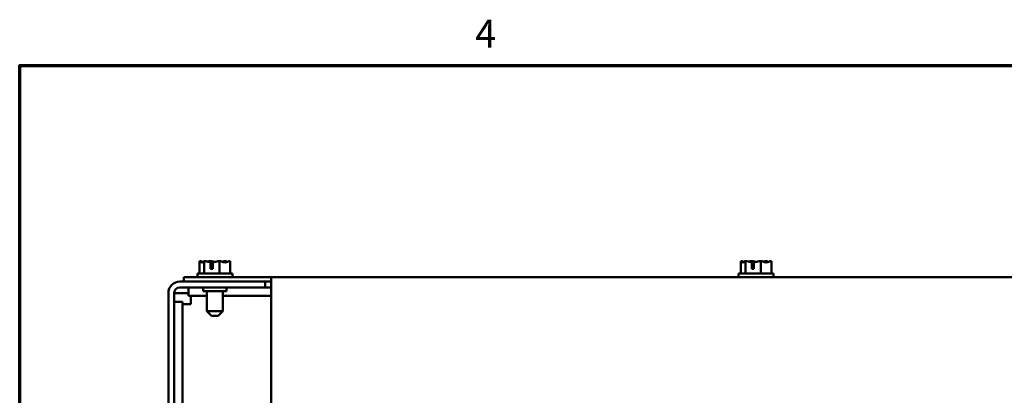
# Model space of a CAD drawing. Units: inches. Extents: x 1.5 to 64.5, y 0.7 to 50.2.
# Drawn here: x 2.2 to 14.9, y 45.2 to 50.1 of the extents above; entities that cross this region are included whole.
import ezdxf

# ---------------------------------------------------------------- set-up
doc = ezdxf.new("R2010")
doc.units = ezdxf.units.IN
doc.header["$LTSCALE"] = 3
doc.header["$MEASUREMENT"] = 0
doc.layers.get('0').update_dxf_attribs({"lineweight": 25})
doc.layers.add('Border (ANSI)', color=7, linetype='Continuous', lineweight=70)
doc.layers.add('Visible (ANSI)', color=7, linetype='Continuous', lineweight=50)
doc.styles.add('Note Text (ANSI)', font='tahoma.ttf')

# ---------------------------------------------------------------- blocks, each defined once
blk = doc.blocks.new('Borders Default Border')
at = {"layer": 'Border (ANSI)', "flags": 128}
blk.add_lwpolyline([(0.75, 0.5), (0.75, 16.5), (21.25, 16.5), (21.25, 0.5), (0.75, 0.5)], dxfattribs=at)
at = {"layer": 'Border (ANSI)', "insert": (2.7081, 16.54), "char_height": 0.12, "attachment_point": 7, "style": 'Note Text (ANSI)'}
blk.add_mtext('4', dxfattribs=at)

msp = doc.modelspace()

# ---------------------------------------------------------------- linework, layer by layer
at = {"layer": 'Visible (ANSI)'}
for p, q in [((4.572, 46.978), (4.571, 46.978)), ((4.571, 46.978), (4.571, 46.818)), ((4.571, 46.978), (4.571, 46.978)), ((4.631, 46.978), (4.631, 46.978)), ((4.632, 46.978), (4.631, 46.978)), ((4.631, 46.978), (4.631, 46.818)), ((4.71, 46.978), (4.707, 46.978)), ((4.712, 46.878), (4.712, 46.963)), ((4.74, 46.878), (4.712, 46.878)), ((4.713, 46.948), (4.713, 46.918)), ((4.713, 46.918), (4.74, 46.918)), ((4.74, 46.962), (4.74, 46.878)), ((4.828, 46.978), (4.827, 46.978)), ((4.829, 46.978), (4.828, 46.978)), ((4.828, 46.978), (4.828, 46.818)), ((4.906, 46.978), (4.904, 46.978)), ((4.965, 46.978), (4.964, 46.978)), ((4.965, 46.978), (4.965, 46.818)), ((11.552, 46.978), (11.551, 46.978)), ((11.551, 46.978), (11.551, 46.818)), ((11.551, 46.978), (11.551, 46.978)), ((11.611, 46.978), (11.611, 46.978)), ((11.612, 46.978), (11.611, 46.978)), ((11.611, 46.978), (11.611, 46.818)), ((11.69, 46.978), (11.687, 46.978)), ((11.692, 46.878), (11.692, 46.963)), ((11.72, 46.878), (11.692, 46.878)), ((11.693, 46.948), (11.693, 46.918)), ((11.693, 46.918), (11.72, 46.918)), ((11.72, 46.962), (11.72, 46.878)), ((11.808, 46.978), (11.807, 46.978)), ((11.809, 46.978), (11.808, 46.978)), ((11.808, 46.978), (11.808, 46.818)), ((11.886, 46.978), (11.884, 46.978)), ((11.945, 46.978), (11.944, 46.978)), ((11.945, 46.978), (11.945, 46.818)), ((4.368, 46.773), (4.368, 46.714)), ((4.368, 46.773), (5.493, 46.773)), ((4.993, 46.818), (4.543, 46.818)), ((4.543, 46.818), (4.543, 46.773)), ((4.993, 46.818), (4.993, 46.773)), ((5.493, 46.738), (5.493, 46.773)), ((5.493, 46.773), (17.993, 46.773)), ((5.493, 46.738), (5.493, 44.764)), ((11.973, 46.818), (11.523, 46.818)), ((11.523, 46.818), (11.523, 46.773)), ((11.973, 46.818), (11.973, 46.773)), ((4.316, 46.714), (5.418, 46.714)), ((5.418, 46.64), (4.316, 46.64)), ((4.427, 46.64), (4.427, 46.531)), ((4.618, 46.64), (4.618, 46.59)), ((4.918, 46.64), (4.918, 46.59)), ((5.418, 46.714), (5.418, 46.64)), ((5.418, 46.714), (5.493, 46.714)), ((5.418, 46.64), (5.493, 46.64)), ((4.168, 31.714), (4.168, 46.566)), ((4.316, 46.566), (4.242, 46.566)), ((4.242, 46.566), (4.242, 31.714)), ((4.316, 46.566), (4.427, 46.566)), ((4.427, 46.531), (4.665, 46.531)), ((4.459, 46.423), (4.459, 46.531)), ((4.618, 46.59), (4.918, 46.59)), ((4.665, 46.333), (4.665, 46.59)), ((4.872, 46.333), (4.872, 46.59)), ((4.872, 46.531), (5.493, 46.531)), ((4.242, 46.455), (4.351, 46.455)), ((4.351, 44.991), (4.351, 46.455)), ((4.351, 46.423), (4.459, 46.423)), ((4.665, 46.333), (4.872, 46.333)), ((4.725, 46.273), (4.665, 46.333)), ((4.812, 46.273), (4.725, 46.273)), ((4.812, 46.273), (4.872, 46.333))]:
    msp.add_line(p, q, dxfattribs=at)
for radius in [0.148, 0.074]:
    msp.add_arc((4.316, 46.566), radius, 90, 180, dxfattribs=at)
for points, knots in [([(4.571, 46.978), (4.575, 46.978), (4.579, 46.976), (4.588, 46.969), (4.595, 46.962), (4.601, 46.962), (4.607, 46.962), (4.614, 46.969), (4.623, 46.976), (4.627, 46.978), (4.631, 46.978)], [-0.2419012, -0.2419012, -0.2419012, -0.2419012, -0.1540153, -0.1540153, 0, 0, 0, 0.1540153, 0.1540153, 0.2419012, 0.2419012, 0.2419012, 0.2419012]), ([(4.613, 46.968), (4.607, 46.97), (4.602, 46.972), (4.589, 46.976), (4.58, 46.978), (4.572, 46.978)], [0.0959719, 0.0959719, 0.0959719, 0.0959719, 0.1540153, 0.1540153, 0.2419012, 0.2419012, 0.2419012, 0.2419012]), ([(4.632, 46.978), (4.644, 46.978), (4.657, 46.976), (4.682, 46.97), (4.697, 46.966), (4.712, 46.963)], [-0.2419012, -0.2419012, -0.2419012, -0.2419012, -0.1540153, -0.1540153, -0.044199, -0.044199, -0.044199, -0.044199]), ([(4.707, 46.978), (4.699, 46.978), (4.69, 46.976), (4.681, 46.973), (4.679, 46.972), (4.677, 46.971)], [-0.2419012, -0.2419012, -0.2419012, -0.2419012, -0.1540153, -0.1540153, -0.1317898, -0.1317898, -0.1317898, -0.1317898]), ([(4.768, 46.968), (4.76, 46.97), (4.753, 46.972), (4.734, 46.976), (4.721, 46.978), (4.71, 46.978)], [0.0959736, 0.0959736, 0.0959736, 0.0959736, 0.1540153, 0.1540153, 0.2419012, 0.2419012, 0.2419012, 0.2419012]), ([(4.712, 46.963), (4.712, 46.962), (4.712, 46.96), (4.713, 46.956), (4.713, 46.951), (4.713, 46.948)], [0.18590033, 0.18590033, 0.18590033, 0.18590033, 0.19785069, 0.19785069, 0.22603034, 0.22603034, 0.22603034, 0.22603034]), ([(4.74, 46.962), (4.757, 46.964), (4.775, 46.97), (4.802, 46.976), (4.815, 46.978), (4.827, 46.978)], [0.0259801, 0.0259801, 0.0259801, 0.0259801, 0.1540153, 0.1540153, 0.2419012, 0.2419012, 0.2419012, 0.2419012]), ([(4.829, 46.978), (4.837, 46.978), (4.846, 46.976), (4.867, 46.969), (4.883, 46.962), (4.897, 46.962), (4.91, 46.962), (4.926, 46.969), (4.947, 46.976), (4.956, 46.978), (4.964, 46.978)], [-0.2419012, -0.2419012, -0.2419012, -0.2419012, -0.1540153, -0.1540153, 0, 0, 0, 0.1540153, 0.1540153, 0.2419012, 0.2419012, 0.2419012, 0.2419012]), ([(4.904, 46.978), (4.893, 46.978), (4.879, 46.976), (4.866, 46.973), (4.863, 46.972), (4.86, 46.971)], [-0.2419012, -0.2419012, -0.2419012, -0.2419012, -0.1540153, -0.1540153, -0.1317892, -0.1317892, -0.1317892, -0.1317892]), ([(4.924, 46.968), (4.921, 46.97), (4.919, 46.972), (4.913, 46.976), (4.909, 46.978), (4.906, 46.978)], [0.0959719, 0.0959719, 0.0959719, 0.0959719, 0.1540153, 0.1540153, 0.2419012, 0.2419012, 0.2419012, 0.2419012]), ([(11.551, 46.978), (11.555, 46.978), (11.559, 46.976), (11.568, 46.969), (11.575, 46.962), (11.581, 46.962), (11.587, 46.962), (11.594, 46.969), (11.603, 46.976), (11.607, 46.978), (11.611, 46.978)], [-0.2419012, -0.2419012, -0.2419012, -0.2419012, -0.1540153, -0.1540153, 0, 0, 0, 0.1540153, 0.1540153, 0.2419012, 0.2419012, 0.2419012, 0.2419012]), ([(11.593, 46.968), (11.587, 46.97), (11.582, 46.972), (11.569, 46.976), (11.56, 46.978), (11.552, 46.978)], [0.0959719, 0.0959719, 0.0959719, 0.0959719, 0.1540153, 0.1540153, 0.2419012, 0.2419012, 0.2419012, 0.2419012]), ([(11.612, 46.978), (11.624, 46.978), (11.637, 46.976), (11.662, 46.97), (11.677, 46.966), (11.692, 46.963)], [-0.2419012, -0.2419012, -0.2419012, -0.2419012, -0.1540153, -0.1540153, -0.044199, -0.044199, -0.044199, -0.044199]), ([(11.687, 46.978), (11.679, 46.978), (11.67, 46.976), (11.661, 46.973), (11.659, 46.972), (11.657, 46.971)], [-0.2419012, -0.2419012, -0.2419012, -0.2419012, -0.1540153, -0.1540153, -0.1317898, -0.1317898, -0.1317898, -0.1317898]), ([(11.748, 46.968), (11.74, 46.97), (11.733, 46.972), (11.714, 46.976), (11.701, 46.978), (11.69, 46.978)], [0.0959736, 0.0959736, 0.0959736, 0.0959736, 0.1540153, 0.1540153, 0.2419012, 0.2419012, 0.2419012, 0.2419012]), ([(11.692, 46.963), (11.692, 46.962), (11.692, 46.96), (11.693, 46.956), (11.693, 46.951), (11.693, 46.948)], [0.18590033, 0.18590033, 0.18590033, 0.18590033, 0.19785069, 0.19785069, 0.22603034, 0.22603034, 0.22603034, 0.22603034]), ([(11.72, 46.962), (11.737, 46.964), (11.755, 46.97), (11.782, 46.976), (11.795, 46.978), (11.807, 46.978)], [0.0259801, 0.0259801, 0.0259801, 0.0259801, 0.1540153, 0.1540153, 0.2419012, 0.2419012, 0.2419012, 0.2419012]), ([(11.809, 46.978), (11.817, 46.978), (11.826, 46.976), (11.847, 46.969), (11.863, 46.962), (11.877, 46.962), (11.89, 46.962), (11.906, 46.969), (11.927, 46.976), (11.936, 46.978), (11.944, 46.978)], [-0.2419012, -0.2419012, -0.2419012, -0.2419012, -0.1540153, -0.1540153, 0, 0, 0, 0.1540153, 0.1540153, 0.2419012, 0.2419012, 0.2419012, 0.2419012]), ([(11.884, 46.978), (11.873, 46.978), (11.859, 46.976), (11.846, 46.973), (11.843, 46.972), (11.84, 46.971)], [-0.2419012, -0.2419012, -0.2419012, -0.2419012, -0.1540153, -0.1540153, -0.1317892, -0.1317892, -0.1317892, -0.1317892]), ([(11.904, 46.968), (11.901, 46.97), (11.899, 46.972), (11.893, 46.976), (11.889, 46.978), (11.886, 46.978)], [0.0959719, 0.0959719, 0.0959719, 0.0959719, 0.1540153, 0.1540153, 0.2419012, 0.2419012, 0.2419012, 0.2419012])]:
    msp.add_open_spline(points, degree=3, knots=knots, dxfattribs=at)

# ---------------------------------------------------------------- block references
at = {"xscale": 3, "yscale": 3, "zscale": 3}
msp.add_blockref('Borders Default Border', (0, 0), dxfattribs=at)

doc.saveas('drawing.dxf')
